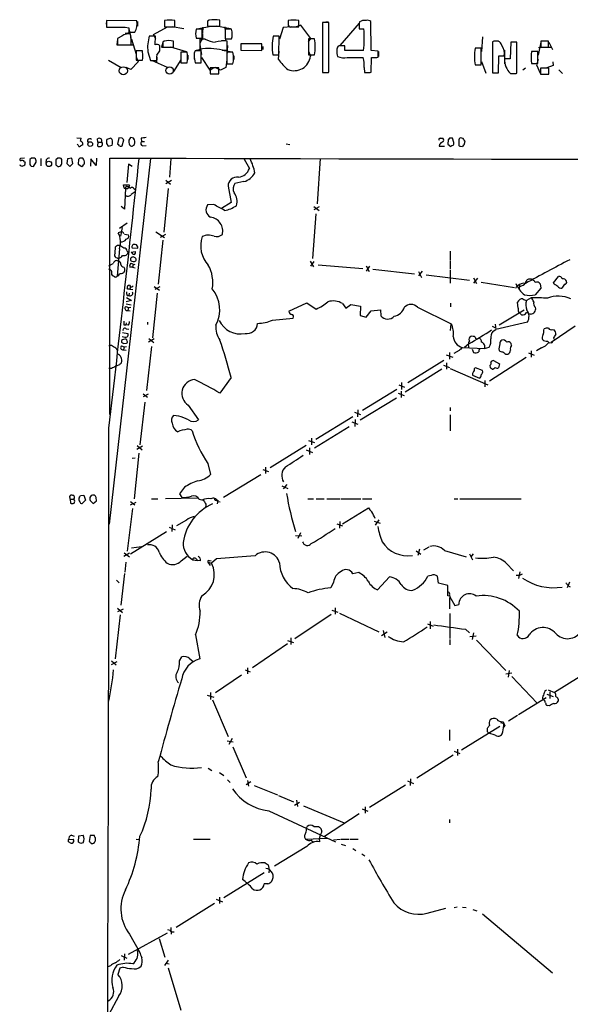
# Model space of a CAD drawing. Extents: x 14 to 1052, y 8 to 888.
# Drawn here: x 38 to 167, y 657 to 888 of the extents above; entities that cross this region are included whole.
import ezdxf

# ---------------------------------------------------------------- set-up
doc = ezdxf.new("R2010")
doc.units = 0
doc.header["$MEASUREMENT"] = 0
doc.layers.add('MAIN', color=5, linetype='CONTINUOUS')

msp = doc.modelspace()

# ---------------------------------------------------------------- linework, layer by layer
at = {"layer": 'MAIN'}
for p, q in [((57.9967, 887.8993), (57.912, 887.2219)), ((65.1087, 887.9839), (57.9967, 888.0686)), ((57.9967, 888.0686), (57.9967, 886.5446)), ((62.3993, 886.5446), (63.246, 886.3753)), ((65.278, 887.8146), (65.278, 886.7139)), ((69.088, 884.7666), (72.39, 886.6293)), ((71.628, 888.0686), (71.628, 886.6293)), ((71.628, 886.6293), (74.0833, 886.6293)), ((76.2, 886.1213), (73.4907, 886.6293)), ((74.0833, 886.6293), (74.0833, 888.0686)), ((79.3327, 886.1213), (82.55, 886.7139)), ((80.6873, 886.5446), (80.6027, 885.1899)), ((82.1267, 888.1533), (81.788, 887.8993)), ((81.788, 887.8993), (81.788, 886.7139)), ((81.788, 886.7139), (84.6667, 886.7139)), ((87.2067, 886.1213), (83.9047, 886.7139)), ((84.6667, 886.7139), (84.6667, 888.1533)), ((85.852, 886.6293), (85.9367, 885.4439)), ((101.4307, 886.6293), (99.568, 886.4599)), ((100.7533, 888.0686), (100.7533, 886.9679)), ((101.6, 886.6293), (103.2087, 886.6293)), ((103.7167, 886.9679), (102.616, 886.6293)), ((103.2087, 886.6293), (103.2087, 888.0686)), ((106.0873, 883.8353), (103.7167, 886.9679)), ((110.3207, 887.6453), (108.7967, 887.6453)), ((108.7967, 887.6453), (108.7967, 875.8766)), ((109.5587, 887.7299), (110.1513, 887.7299)), ((110.3207, 875.9613), (110.3207, 887.6453)), ((117.4327, 887.4759), (112.8607, 882.2266)), ((120.2267, 881.0413), (120.142, 887.8146)), ((61.6373, 884.4279), (60.6213, 883.8353)), ((63.5847, 885.1899), (62.3993, 885.0206)), ((63.246, 886.3753), (63.246, 885.3593)), ((63.246, 886.1213), (63.754, 884.0893)), ((63.246, 885.3593), (64.6853, 885.3593)), ((63.6693, 884.5973), (63.6693, 884.9359)), ((69.5113, 884.4279), (68.072, 884.4279)), ((69.596, 883.7506), (69.088, 884.7666)), ((69.4267, 882.3959), (69.5113, 884.4279)), ((80.518, 886.0366), (79.0787, 886.0366)), ((80.518, 883.9199), (80.518, 886.0366)), ((80.6027, 885.0206), (80.6027, 883.8353)), ((87.376, 886.0366), (85.9367, 886.0366)), ((85.9367, 886.0366), (85.9367, 883.7506)), ((98.6367, 884.4279), (97.1973, 884.4279)), ((98.552, 880.0253), (98.6367, 884.4279)), ((99.568, 886.4599), (98.7213, 883.6659)), ((117.4327, 886.1213), (118.5333, 886.1213)), ((146.4733, 884.2586), (146.2193, 880.7873)), ((60.6213, 883.6659), (60.452, 882.3959)), ((60.452, 882.3959), (61.6373, 882.3959)), ((60.6213, 883.8353), (60.6213, 882.3959)), ((60.6213, 882.3959), (63.8387, 882.3959)), ((62.992, 882.3959), (64.4313, 882.3959)), ((63.9233, 883.6659), (65.024, 880.1946)), ((71.2893, 882.9039), (70.9507, 881.8033)), ((71.5433, 883.2426), (71.2893, 882.9886)), ((71.2893, 882.9886), (71.2893, 881.8033)), ((73.7447, 881.8033), (73.7447, 883.2426)), ((79.0787, 883.9199), (80.518, 883.9199)), ((80.6027, 883.8353), (79.9253, 882.7346)), ((81.1953, 883.6659), (79.9253, 883.6659)), ((79.9253, 883.6659), (79.9253, 881.3799)), ((79.9253, 882.3959), (80.3487, 880.1099)), ((86.106, 883.3273), (85.09, 883.3273)), ((85.9367, 883.7506), (87.376, 883.7506)), ((86.4447, 882.2266), (86.2753, 879.6866)), ((86.36, 881.1259), (86.36, 883.2426)), ((94.5727, 882.5653), (89.5773, 882.5653)), ((89.5773, 882.5653), (89.5773, 881.1259)), ((94.5727, 881.0413), (94.5727, 882.5653)), ((94.742, 881.9726), (94.742, 881.2953)), ((96.9433, 882.6499), (96.9433, 881.8033)), ((105.4947, 883.0733), (106.0873, 883.8353)), ((106.934, 883.7506), (105.4947, 883.7506)), ((105.4947, 883.7506), (105.4947, 880.0253)), ((112.6913, 882.1419), (112.522, 882.0573)), ((114.046, 881.0413), (114.046, 882.1419)), ((149.098, 883.2426), (148.7593, 883.0733)), ((148.7593, 883.0733), (148.7593, 875.7919)), ((149.098, 883.3273), (150.1987, 883.3273)), ((153.0773, 882.9886), (152.908, 879.0939)), ((154.5167, 882.9886), (153.0773, 882.9886)), ((153.8393, 883.0733), (154.5167, 883.0733)), ((154.5167, 875.7073), (154.5167, 882.9886)), ((160.1893, 882.9886), (159.512, 879.9406)), ((161.9673, 883.2426), (160.1893, 883.2426)), ((160.1893, 883.2426), (160.1893, 881.8033)), ((160.528, 883.3273), (161.7133, 883.3273)), ((161.9673, 881.8033), (161.9673, 883.2426)), ((162.052, 882.9886), (162.8987, 881.2953)), ((66.4633, 880.9566), (65.024, 880.9566)), ((65.024, 880.9566), (65.024, 878.7553)), ((66.4633, 880.6179), (66.4633, 880.9566)), ((67.7333, 880.7026), (68.326, 878.6706)), ((69.85, 879.9406), (70.5273, 880.9566)), ((70.9507, 881.8033), (72.0513, 881.8033)), ((71.2893, 881.8033), (73.7447, 881.8033)), ((76.7927, 880.7026), (73.152, 881.8033)), ((76.962, 880.6179), (75.5227, 880.6179)), ((75.5227, 880.6179), (75.5227, 878.1626)), ((77.1313, 879.9406), (77.1313, 878.9246)), ((78.6553, 880.0253), (78.6553, 879.0093)), ((80.264, 880.9566), (78.8247, 880.9566)), ((80.1793, 881.2953), (79.0787, 881.0413)), ((80.264, 878.1626), (80.264, 880.9566)), ((85.1747, 881.1259), (87.5453, 880.7026)), ((85.2593, 881.1259), (86.36, 881.1259)), ((87.7147, 880.6179), (86.2753, 880.6179)), ((86.2753, 880.6179), (86.2753, 877.9086)), ((87.9687, 879.7713), (87.9687, 878.9246)), ((89.5773, 881.8879), (89.5773, 881.2953)), ((89.5773, 881.1259), (94.5727, 881.0413)), ((97.1127, 880.0253), (98.552, 880.0253)), ((98.4673, 878.9246), (98.6367, 880.8719)), ((105.4947, 880.8719), (106.0027, 879.6866)), ((105.4947, 880.0253), (106.934, 880.0253)), ((118.4487, 881.0413), (114.046, 881.0413)), ((121.92, 880.8719), (120.2267, 881.0413)), ((121.92, 879.4326), (121.92, 880.8719)), ((122.0047, 880.7873), (122.0047, 879.6019)), ((146.1347, 881.5493), (144.6953, 881.5493)), ((146.1347, 877.6546), (146.1347, 881.5493)), ((150.1987, 875.7919), (150.2833, 879.7713)), ((150.2833, 879.7713), (151.5533, 879.7713)), ((151.638, 881.1259), (151.638, 877.9086)), ((159.4273, 880.7873), (157.988, 880.7873)), ((159.4273, 877.9933), (159.4273, 880.7873)), ((159.5967, 881.7186), (160.8667, 881.8033)), ((160.1893, 881.8033), (161.9673, 881.8033)), ((161.29, 881.8033), (162.56, 881.8033)), ((58.5047, 878.7553), (61.468, 877.0619)), ((65.4473, 878.3319), (63.754, 876.5539)), ((65.024, 879.5173), (65.4473, 878.3319)), ((65.024, 878.7553), (66.4633, 878.7553)), ((68.326, 878.6706), (69.7653, 878.6706)), ((68.7493, 878.6706), (72.3053, 877.1466)), ((69.85, 879.4326), (69.7653, 878.1626)), ((75.5227, 878.8399), (73.7447, 876.1306)), ((75.5227, 878.1626), (76.962, 878.1626)), ((78.8247, 878.1626), (80.264, 878.1626)), ((80.3487, 879.3479), (82.296, 876.3846)), ((86.2753, 878.8399), (86.106, 877.0619)), ((86.2753, 877.9086), (87.7147, 877.9086)), ((114.6387, 879.3479), (118.364, 879.3479)), ((120.2267, 875.9613), (120.3113, 879.3479)), ((121.5813, 879.3479), (121.92, 879.4326)), ((144.6953, 877.6546), (146.1347, 877.6546)), ((146.2193, 878.4166), (147.2353, 875.7073)), ((152.908, 879.0939), (151.638, 879.0939)), ((157.988, 877.9933), (159.4273, 877.9933)), ((159.512, 878.9246), (159.1733, 877.6546)), ((159.1733, 877.6546), (160.02, 875.7073)), ((163.068, 877.4853), (161.544, 876.9773)), ((162.9833, 878.3319), (163.068, 877.4853)), ((63.754, 876.5539), (62.6533, 877.0619)), ((82.296, 876.3846), (83.2273, 877.0619)), ((84.4127, 876.9773), (82.3807, 876.9773)), ((82.3807, 876.9773), (82.3807, 875.5379)), ((82.3807, 875.5379), (84.4127, 875.5379)), ((84.836, 876.3846), (83.566, 877.0619)), ((84.4127, 875.5379), (84.4127, 876.9773)), ((86.106, 877.0619), (84.836, 876.3846)), ((109.0507, 875.8766), (110.236, 875.8766)), ((110.1513, 875.8766), (110.3207, 875.9613)), ((118.618, 877.0619), (118.7027, 875.8766)), ((118.7873, 875.8766), (120.0573, 875.8766)), ((120.0573, 875.8766), (120.2267, 875.9613)), ((148.7593, 875.7919), (150.1987, 875.7919)), ((148.9287, 875.7919), (150.114, 875.7919)), ((153.0773, 875.6226), (154.2627, 875.6226)), ((154.3473, 875.6226), (154.5167, 875.7073)), ((155.956, 876.4693), (156.5487, 876.9773)), ((162.052, 876.8926), (160.1047, 876.8926)), ((160.1047, 876.8926), (160.1047, 875.4533)), ((160.1047, 875.4533), (162.052, 875.4533)), ((160.528, 875.4533), (161.7133, 875.4533)), ((162.052, 875.4533), (162.052, 876.8926)), ((164.4227, 876.4693), (165.2693, 875.6226)), ((51.054, 860.4673), (52.07, 860.3826)), ((51.308, 858.7739), (51.1387, 858.9433)), ((55.9647, 859.4513), (55.88, 860.2979)), ((55.9647, 859.4513), (55.88, 858.6046)), ((55.9647, 859.4513), (56.896, 859.4513)), ((57.9967, 859.1973), (58.42, 858.5199)), ((59.0127, 860.3826), (58.0813, 860.1286)), ((58.42, 858.5199), (59.3513, 858.7739)), ((59.3513, 860.1286), (59.0127, 860.3826)), ((60.8753, 860.4673), (60.6213, 859.0279)), ((61.722, 860.3826), (60.8753, 860.4673)), ((61.722, 858.6046), (62.0607, 860.0439)), ((63.6693, 860.5519), (63.246, 859.9593)), ((63.4153, 858.8586), (63.6693, 858.6046)), ((64.3467, 858.7739), (64.6007, 858.9433)), ((66.1247, 860.3826), (66.2093, 859.6206)), ((66.2093, 859.6206), (66.9713, 859.6206)), ((100.2453, 859.1126), (101.092, 858.9433)), ((136.3133, 858.9433), (136.2287, 858.5199)), ((136.4827, 860.3826), (137.0753, 860.3826)), ((138.3453, 860.0439), (138.2607, 859.0279)), ((138.2607, 859.0279), (139.0227, 858.4353)), ((138.684, 860.3826), (138.3453, 860.0439)), ((139.7, 859.3666), (139.3613, 860.3826)), ((142.1553, 858.8586), (142.3247, 859.7053)), ((66.548, 858.6046), (67.31, 858.6893)), ((136.2287, 858.5199), (137.4987, 858.5199)), ((141.224, 858.5199), (141.732, 858.4353)), ((38.6927, 855.7259), (37.7613, 855.6413)), ((38.6927, 854.8793), (38.862, 854.6253)), ((40.386, 855.7259), (39.9627, 855.3873)), ((39.9627, 855.3873), (39.9627, 854.2019)), ((40.8093, 853.7786), (41.4867, 854.7946)), ((42.5873, 855.6413), (42.5873, 853.9479)), ((43.8573, 855.3026), (43.7727, 854.7099)), ((46.5667, 855.7259), (46.0587, 855.3026)), ((47.498, 855.3873), (47.3287, 855.6413)), ((48.8527, 855.5566), (48.6833, 854.4559)), ((48.6833, 854.4559), (49.3607, 853.7786)), ((49.8687, 855.7259), (48.8527, 855.5566)), ((49.3607, 853.7786), (50.1227, 854.4559)), ((50.1227, 854.4559), (49.8687, 855.7259)), ((51.3927, 855.3873), (51.308, 854.2866)), ((51.308, 854.2866), (52.2393, 853.7786)), ((51.7313, 855.7259), (51.3927, 855.3873)), ((54.356, 855.5566), (54.2713, 853.8633)), ((55.5413, 854.0326), (54.356, 855.5566)), ((55.626, 855.7259), (55.5413, 854.0326)), ((68.326, 855.6413), (58.674, 769.7046)), ((58.7587, 795.4433), (58.7587, 855.7259)), ((63.1613, 854.2866), (62.8227, 849.9686)), ((64.008, 853.7786), (63.1613, 854.2866)), ((73.152, 855.6413), (72.8133, 851.2386)), ((90.424, 855.4719), (91.6093, 853.2706)), ((108.2887, 855.6413), (107.5267, 844.9733)), ((40.3013, 853.8633), (40.8093, 853.7786)), ((46.3973, 853.9479), (46.5667, 853.7786)), ((71.9667, 850.5613), (73.0673, 849.6299)), ((73.3213, 850.4766), (71.9667, 849.7146)), ((90.3393, 850.2226), (88.2227, 849.7993)), ((62.0607, 848.9526), (61.976, 849.4606)), ((61.976, 849.4606), (63.4153, 849.4606)), ((62.484, 848.6986), (62.23, 843.7033)), ((62.8227, 849.0373), (63.3307, 849.0373)), ((64.516, 848.5293), (64.77, 848.3599)), ((72.4747, 848.6139), (71.4587, 838.2846)), ((86.614, 849.1219), (87.2913, 845.3119)), ((87.2913, 845.3119), (85.09, 843.8726)), ((62.23, 843.7033), (61.468, 844.3806)), ((83.2273, 844.8039), (81.788, 844.7193)), ((107.2727, 842.6026), (106.426, 832.1039)), ((106.7647, 844.3806), (108.0347, 843.4493)), ((108.0347, 844.2959), (106.7647, 843.5339)), ((62.9073, 840.4013), (61.0447, 839.2159)), ((61.468, 838.3693), (60.7907, 838.1999)), ((61.722, 839.3853), (61.2987, 837.3533)), ((69.596, 838.3693), (71.628, 837.0993)), ((62.23, 837.8613), (63.1613, 837.6919)), ((71.2893, 836.4219), (70.1887, 826.0926)), ((71.882, 837.7766), (70.612, 837.0993)), ((60.0287, 833.3739), (60.1133, 834.8979)), ((61.0447, 834.3899), (60.5367, 827.9553)), ((62.9073, 833.8819), (63.0767, 833.6279)), ((63.8387, 833.6279), (64.77, 833.7973)), ((64.008, 834.6439), (65.3627, 834.5593)), ((138.8533, 833.8819), (138.8533, 831.8499)), ((60.6213, 832.1886), (60.2827, 832.2733)), ((64.77, 832.2733), (64.4313, 832.4426)), ((105.918, 831.5113), (106.68, 830.1566)), ((106.7647, 831.4266), (106.0027, 830.3259)), ((138.8533, 831.6806), (138.8533, 829.6486)), ((58.5893, 830.4106), (59.6053, 830.9186)), ((62.23, 829.1406), (61.976, 828.8019)), ((62.0607, 830.0719), (62.23, 829.8179)), ((64.0927, 830.0719), (63.5, 830.0719)), ((64.262, 830.6646), (64.0927, 830.0719)), ((64.0927, 830.0719), (64.77, 829.9026)), ((64.516, 830.7493), (64.77, 830.8339)), ((107.7807, 830.6646), (118.2793, 829.8179)), ((119.0413, 830.4106), (119.8033, 829.0559)), ((119.888, 830.3259), (119.0413, 829.1406)), ((120.65, 829.6486), (130.4713, 828.5479)), ((132.2493, 829.1406), (131.4027, 828.0399)), ((131.4027, 829.0559), (132.08, 827.7013)), ((138.8533, 829.3946), (138.8533, 826.3466)), ((59.2667, 828.2939), (59.436, 828.0399)), ((133.1807, 828.2939), (143.3407, 827.0239)), ((144.3567, 827.6166), (145.034, 826.2619)), ((145.288, 827.5319), (144.3567, 826.3466)), ((146.1347, 826.6006), (153.924, 825.3306)), ((163.1527, 826.4313), (164.338, 827.8706)), ((163.322, 826.0926), (163.1527, 826.4313)), ((62.992, 824.9073), (62.9073, 825.1613)), ((63.6693, 825.4999), (63.5, 824.9073)), ((63.5, 824.9073), (64.1773, 824.8226)), ((69.2573, 825.5846), (70.4427, 824.6533)), ((70.5273, 825.4999), (69.342, 824.8226)), ((155.1093, 826.0079), (155.0247, 824.9919)), ((160.1893, 825.1613), (158.8347, 823.5526)), ((160.02, 826.1773), (160.1893, 825.1613)), ((165.6927, 826.0926), (165.1, 825.1613)), ((63.9233, 822.2826), (62.6533, 821.9439)), ((62.738, 822.9599), (63.9233, 822.2826)), ((62.9073, 823.4679), (63.246, 823.4679)), ((63.3307, 823.9759), (63.246, 823.4679)), ((69.9347, 823.9759), (68.834, 813.4773)), ((154.8553, 820.4199), (154.686, 821.8593)), ((157.9033, 822.8753), (156.8027, 822.2826)), ((62.5687, 820.8433), (63.1613, 820.5893)), ((62.6533, 821.4359), (63.8387, 821.2666)), ((63.1613, 820.5893), (62.992, 819.9119)), ((62.992, 819.9119), (63.5847, 819.8273)), ((63.1613, 820.5893), (63.754, 820.6739)), ((100.9227, 819.7426), (105.156, 821.6899)), ((105.156, 821.6899), (107.3573, 820.2506)), ((113.538, 821.5206), (114.3, 820.4199)), ((114.3, 820.4199), (115.4853, 821.3513)), ((115.4853, 821.3513), (117.7713, 820.9279)), ((117.7713, 820.9279), (117.6867, 818.7266)), ((119.0413, 818.3033), (120.2267, 819.8273)), ((120.2267, 819.8273), (122.428, 820.0813)), ((122.428, 820.0813), (122.5127, 818.6419)), ((131.1487, 820.6739), (139.1073, 816.7793)), ((138.938, 821.6053), (138.938, 820.7586)), ((156.21, 819.9966), (150.368, 816.4406)), ((156.8027, 819.4039), (157.0567, 819.4039)), ((67.6487, 817.2026), (67.6487, 816.6099)), ((97.028, 817.6259), (101.9387, 818.1339)), ((117.6867, 818.7266), (119.0413, 818.3033)), ((157.0567, 817.2026), (149.606, 815.4246)), ((155.1093, 819.3193), (155.6173, 818.8959)), ((157.734, 819.0653), (157.3107, 819.0653)), ((62.0607, 816.5253), (62.5687, 816.5253)), ((62.6533, 817.0333), (62.5687, 816.5253)), ((63.0767, 816.4406), (62.5687, 816.5253)), ((62.6533, 815.5939), (63.246, 815.5093)), ((138.938, 815.1706), (139.1073, 816.7793)), ((148.6747, 816.1866), (149.352, 815.9326)), ((148.9287, 815.0859), (149.606, 815.4246)), ((149.4367, 816.6946), (149.606, 815.4246)), ((160.8667, 815.2553), (160.9513, 815.5939)), ((168.2327, 816.1866), (162.56, 812.3766)), ((162.814, 815.4246), (163.322, 815.3399)), ((61.5527, 812.8846), (61.5527, 812.4613)), ((61.8067, 814.7473), (62.992, 814.4933)), ((69.2573, 813.2233), (67.9027, 812.4613)), ((67.9873, 813.3079), (69.1727, 812.3766)), ((163.1527, 813.4773), (163.2373, 813.1386)), ((61.5527, 811.6146), (62.1453, 811.3606)), ((62.1453, 811.3606), (61.976, 810.6833)), ((61.976, 810.6833), (62.6533, 810.5986)), ((62.0607, 812.1226), (62.738, 812.2073)), ((62.1453, 811.3606), (62.738, 811.4453)), ((68.58, 811.4453), (67.3947, 801.1159)), ((140.97, 810.5139), (139.7, 809.8366)), ((141.6473, 811.1913), (146.8967, 810.9373)), ((143.256, 812.0379), (142.24, 811.1913)), ((144.018, 810.8526), (144.3567, 810.0059)), ((146.8967, 810.9373), (147.9973, 811.2759)), ((153.2467, 811.6993), (153.162, 812.1226)), ((157.9033, 810.4293), (157.9033, 808.9053)), ((160.274, 811.1066), (159.1733, 810.4293)), ((128.8627, 802.9786), (137.3293, 808.2279)), ((137.922, 809.4979), (139.446, 808.9053)), ((138.684, 810.0059), (138.684, 808.4819)), ((156.718, 808.8206), (148.082, 803.3173)), ((149.0133, 808.1433), (150.4527, 807.3813)), ((151.892, 809.6673), (152.4, 809.6673)), ((157.226, 809.9213), (158.5807, 809.4133)), ((59.182, 806.2806), (58.5893, 806.2806)), ((61.0447, 807.1273), (60.198, 806.7886)), ((136.906, 806.1113), (128.27, 800.6926)), ((137.2447, 807.0426), (138.684, 806.5346)), ((138.0067, 807.6353), (138.0067, 806.1113)), ((138.8533, 806.2806), (147.6587, 802.4706)), ((146.4733, 805.7726), (144.78, 806.4499)), ((148.336, 806.4499), (148.2513, 807.0426)), ((150.4527, 807.3813), (150.1987, 806.4499)), ((87.2913, 804.1639), (84.6667, 800.4386)), ((144.1027, 805.0953), (144.1027, 804.6719)), ((144.1027, 804.6719), (145.7113, 803.9946)), ((146.9813, 803.4866), (146.9813, 801.9626)), ((126.3227, 801.3699), (118.1947, 796.3746)), ((126.746, 802.4706), (128.1007, 801.8779)), ((127.3387, 800.9466), (127.3387, 799.4226)), ((127.4233, 802.9786), (127.4233, 801.3699)), ((66.6327, 800.3539), (67.6487, 799.5073)), ((67.818, 800.2693), (66.6327, 799.5919)), ((117.6867, 794.1733), (126.238, 799.3379)), ((126.5767, 800.4386), (128.016, 799.9306)), ((67.056, 798.3219), (65.8707, 788.3313)), ((77.216, 797.6446), (79.6713, 794.1733)), ((117.094, 796.5439), (117.0093, 794.9353)), ((138.8533, 797.1366), (138.8533, 796.2899)), ((75.0147, 795.1046), (73.7447, 795.1893)), ((115.9087, 794.9353), (107.2727, 789.6013)), ((116.332, 796.0359), (117.7713, 795.4433)), ((116.5013, 794.2579), (116.4167, 792.6493)), ((138.8533, 795.3586), (138.8533, 791.6333)), ((115.062, 792.5646), (106.934, 787.5693)), ((115.7393, 793.7499), (117.094, 793.1573)), ((105.4947, 789.3473), (106.934, 788.8393)), ((106.2567, 789.8553), (106.2567, 788.3313)), ((66.4633, 787.9926), (65.1087, 787.2306)), ((65.1933, 788.1619), (66.3787, 787.1459)), ((104.9867, 788.1619), (96.52, 782.9126)), ((104.9867, 787.1459), (106.426, 786.5533)), ((105.7487, 787.6539), (105.7487, 786.0453)), ((64.008, 785.1986), (64.77, 785.2833)), ((65.6167, 786.3839), (64.516, 775.6313)), ((81.8727, 783.9286), (82.4653, 781.3886)), ((94.742, 782.4893), (96.0967, 782.0659)), ((95.4193, 783.0819), (95.4193, 781.5579)), ((85.5133, 776.0546), (94.3187, 781.3886)), ((76.3693, 778.3406), (75.184, 776.8166)), ((99.2293, 778.6793), (100.6687, 778.0866)), ((100.4147, 779.0179), (99.568, 778.0019)), ((49.4453, 775.5466), (49.53, 774.6153)), ((49.4453, 775.5466), (50.292, 775.5466)), ((49.53, 776.3086), (49.53, 776.4779)), ((50.3767, 775.8006), (50.292, 775.5466)), ((51.9007, 776.3933), (52.6627, 776.4779)), ((52.6627, 776.4779), (53.086, 775.2926)), ((55.4567, 776.2239), (55.2027, 776.4779)), ((68.58, 775.6313), (70.104, 775.6313)), ((79.3327, 775.8006), (71.882, 775.6313)), ((75.184, 776.8166), (75.692, 775.9699)), ((79.8407, 775.5466), (80.772, 775.2926)), ((105.3253, 775.6313), (106.68, 775.6313)), ((107.3573, 775.6313), (109.22, 775.6313)), ((109.8127, 775.6313), (112.8607, 775.6313)), ((113.1147, 775.6313), (117.856, 775.6313)), ((118.1947, 775.6313), (120.396, 775.6313)), ((139.7847, 775.6313), (140.6313, 775.6313)), ((141.1393, 775.6313), (155.5327, 775.6313)), ((53.086, 775.2926), (52.324, 774.5306)), ((54.1867, 775.2079), (54.864, 774.5306)), ((54.864, 774.5306), (55.626, 775.1233)), ((64.0927, 773.3453), (62.9073, 763.3546)), ((63.6693, 775.0386), (64.6853, 774.1919)), ((63.6693, 774.1919), (65.024, 774.8693)), ((83.7353, 775.2926), (84.1587, 775.2926)), ((84.1587, 775.2926), (84.074, 774.4459)), ((84.1587, 775.0386), (84.7513, 774.9539)), ((113.538, 769.7893), (119.634, 773.5146)), ((72.7287, 768.9426), (74.168, 768.3499)), ((73.4907, 769.5353), (73.406, 767.9266)), ((76.7927, 770.6359), (74.5067, 769.2813)), ((112.1833, 769.7893), (113.538, 769.2813)), ((112.8607, 770.2973), (112.776, 768.7733)), ((120.9887, 770.3819), (122.3433, 769.8739)), ((122.0893, 770.7206), (121.158, 769.4506)), ((72.136, 767.8419), (63.6693, 762.5926)), ((102.4467, 766.9953), (103.9707, 766.9106)), ((103.632, 767.6726), (103.0393, 766.3179)), ((63.9233, 764.1166), (66.2093, 764.4553)), ((132.6727, 763.6086), (133.858, 764.3706)), ((63.4153, 762.8466), (62.0607, 762.0846)), ((62.1453, 762.9313), (63.4153, 761.9999)), ((75.6073, 761.0686), (76.962, 762.1693)), ((92.964, 762.2539), (83.9047, 761.4919)), ((130.81, 763.4393), (131.9107, 762.5926)), ((131.6567, 763.7779), (131.2333, 762.3386)), ((137.4987, 763.5239), (142.5787, 761.9999)), ((143.3407, 762.6773), (144.1027, 761.3226)), ((144.272, 762.6773), (143.6793, 761.9999)), ((62.5687, 760.7299), (62.3147, 758.3593)), ((78.3167, 761.3226), (79.4173, 761.1533)), ((80.0947, 761.0686), (79.4173, 761.1533)), ((81.8727, 760.7299), (82.3807, 759.9679)), ((81.8727, 760.7299), (82.7193, 760.4759)), ((82.2113, 761.0686), (82.6347, 761.1533)), ((83.9047, 761.4919), (82.7193, 760.4759)), ((152.0613, 760.3913), (153.7547, 758.6979)), ((62.23, 758.1053), (61.3833, 750.6546)), ((117.348, 758.2746), (115.9087, 758.0206)), ((124.5447, 757.2586), (121.7507, 754.2106)), ((134.366, 757.5973), (133.604, 757.4279)), ((136.0593, 755.8193), (135.89, 757.4279)), ((155.1093, 757.5973), (154.3473, 757.5973)), ((155.194, 758.4439), (154.94, 756.9199)), ((60.3673, 756.4966), (60.96, 755.9039)), ((111.4213, 756.0733), (110.744, 754.7186)), ((138.2607, 755.2266), (136.0593, 755.8193)), ((138.2607, 752.8559), (138.2607, 755.2266)), ((166.878, 756.0733), (166.37, 754.7186)), ((166.5393, 755.2266), (167.0473, 754.9726)), ((138.7687, 752.7713), (138.2607, 752.8559)), ((138.684, 753.0253), (138.7687, 752.6019)), ((138.7687, 752.6019), (139.954, 750.5699)), ((111.76, 749.9773), (111.76, 748.5379)), ((139.954, 750.5699), (140.8853, 750.8239)), ((61.214, 748.3686), (60.0287, 738.0393)), ((60.6213, 749.8926), (61.8067, 748.8766)), ((61.8913, 749.7233), (60.6213, 749.0459)), ((110.8287, 748.4533), (102.2773, 742.6959)), ((110.998, 749.4693), (112.4373, 748.9613)), ((112.776, 748.7919), (122.0893, 744.3893)), ((138.7687, 748.7073), (138.7687, 742.7806)), ((133.5193, 746.2519), (134.874, 745.6593)), ((134.112, 746.7599), (134.112, 745.0666)), ((78.9093, 743.6273), (79.9253, 738.0393)), ((124.0367, 744.3046), (122.682, 743.4579)), ((123.1053, 744.6433), (123.444, 743.0346)), ((142.4093, 744.9819), (143.3407, 744.1353)), ((143.4253, 743.2886), (144.9493, 743.4579)), ((144.3567, 744.1353), (144.018, 742.5266)), ((100.584, 741.5106), (92.3713, 735.9226)), ((100.584, 742.3573), (102.0233, 741.8493)), ((101.346, 742.9499), (101.346, 741.4259)), ((138.7687, 742.5266), (138.7687, 741.3413)), ((145.034, 742.4419), (151.892, 735.2453)), ((75.184, 737.5313), (75.692, 738.4626)), ((59.182, 737.5313), (60.2827, 736.5999)), ((59.182, 736.6846), (60.5367, 737.3619)), ((77.6393, 738.0393), (78.3167, 737.4466)), ((89.7467, 734.1446), (83.6507, 729.9959)), ((90.5933, 735.4146), (91.7787, 734.9913)), ((91.186, 735.9226), (91.186, 734.4833)), ((153.3313, 734.6526), (151.892, 734.3986)), ((152.7387, 735.2453), (152.4847, 733.7213)), ((153.3313, 733.8906), (159.258, 727.6253)), ((172.0427, 735.4993), (163.4067, 730.0806)), ((81.7033, 729.4879), (83.2273, 728.9799)), ((82.4653, 730.0806), (82.4653, 728.4719)), ((161.2053, 730.5886), (161.544, 730.7579)), ((161.544, 729.7419), (163.068, 729.1493)), ((161.8827, 730.7579), (163.4067, 730.0806)), ((162.306, 730.2499), (162.306, 728.7259)), ((82.9733, 728.3873), (86.614, 719.7513)), ((161.3747, 728.8106), (154.94, 724.8313)), ((162.1367, 726.9479), (161.6287, 727.0326)), ((164.2533, 728.5566), (164.2533, 728.0486)), ((154.686, 724.6619), (152.5693, 723.3919)), ((151.2147, 723.2226), (151.4687, 722.7993)), ((151.7227, 722.4606), (151.4687, 721.8679)), ((138.684, 721.3599), (138.684, 718.8199)), ((150.5373, 722.1219), (141.478, 716.5339)), ((147.574, 720.8519), (147.574, 721.6986)), ((149.4367, 720.0899), (147.9127, 720.5133)), ((86.36, 718.7353), (87.7993, 718.4813)), ((87.5453, 719.3279), (86.7833, 717.8886)), ((87.7147, 717.2959), (90.8473, 710.0146)), ((139.5307, 715.3486), (130.9793, 709.9299)), ((139.7847, 716.2799), (141.1393, 715.7719)), ((140.5467, 716.7879), (140.5467, 715.2639)), ((81.9573, 712.3006), (82.804, 711.7926)), ((84.582, 711.2846), (85.598, 710.6073)), ((86.4447, 709.5913), (87.122, 708.9139)), ((91.948, 709.0833), (90.8473, 708.4059)), ((91.186, 709.4219), (91.44, 708.0673)), ((128.3547, 708.3213), (119.888, 703.0719)), ((128.778, 709.3373), (130.2173, 708.7446)), ((129.54, 709.8453), (129.4553, 708.2366)), ((92.71, 708.2366), (98.2133, 706.0353)), ((98.4673, 705.8659), (102.0233, 704.4266)), ((102.1927, 703.5799), (103.378, 704.3419)), ((102.7007, 704.7653), (102.9547, 703.3259)), ((96.1813, 702.3099), (111.8447, 695.0286)), ((104.3093, 703.4953), (113.8767, 699.4313)), ((117.4327, 701.5479), (109.3047, 696.2139)), ((118.11, 702.7333), (119.4647, 702.2253)), ((118.872, 703.2413), (118.872, 701.7173)), ((138.684, 700.2779), (138.684, 699.4313)), ((105.0713, 697.9919), (105.2407, 698.5846)), ((106.7647, 698.5846), (107.8653, 698.5846)), ((108.6273, 697.3146), (108.2887, 696.5526)), ((49.1067, 695.5366), (50.2073, 695.6213)), ((49.1067, 695.0286), (49.1067, 695.5366)), ((49.784, 696.5526), (50.3767, 696.2986)), ((51.3927, 694.9439), (51.4773, 696.3833)), ((51.9853, 694.6053), (51.3927, 694.9439)), ((51.4773, 696.3833), (52.4933, 696.5526)), ((54.1867, 696.4679), (53.9327, 695.1133)), ((55.2027, 696.4679), (54.1867, 696.4679)), ((54.4407, 694.6053), (54.7793, 694.6053)), ((55.2873, 696.1293), (55.2027, 696.4679)), ((65.024, 695.6213), (65.7013, 695.5366)), ((78.486, 695.6213), (82.3807, 695.6213)), ((109.8973, 695.7906), (104.9867, 695.5366)), ((106.172, 695.3673), (106.68, 694.9439)), ((108.2887, 696.5526), (108.0347, 695.7059)), ((108.0347, 695.7059), (108.1193, 695.0286)), ((111.4213, 695.4519), (113.03, 695.6213)), ((113.1993, 695.6213), (115.062, 695.6213)), ((113.1993, 694.4359), (114.2153, 694.0973)), ((115.316, 695.6213), (117.1787, 695.6213)), ((105.156, 693.9279), (97.536, 689.2713)), ((115.9087, 693.4199), (116.6707, 692.9966)), ((118.0253, 692.1499), (118.7873, 691.7266)), ((95.3347, 690.0333), (96.012, 689.6099)), ((95.0807, 687.7473), (85.598, 681.8206)), ((96.012, 689.6099), (96.266, 688.4246)), ((96.266, 688.4246), (96.1813, 687.7473)), ((95.9273, 685.1226), (95.0807, 685.1226)), ((83.82, 681.4819), (85.2593, 680.8893)), ((84.582, 681.9899), (84.582, 680.4659)), ((83.3967, 680.4659), (74.422, 674.8779)), ((133.4347, 678.2646), (137.8373, 679.3653)), ((140.462, 679.6193), (139.7847, 679.4499)), ((141.732, 679.6193), (142.5787, 679.5346)), ((144.1873, 679.1113), (145.1187, 678.7726)), ((146.4733, 678.0953), (162.8987, 664.2099)), ((63.1613, 668.6126), (72.39, 673.6079)), ((72.39, 674.3699), (72.898, 674.2006)), ((73.152, 674.8779), (73.2367, 673.2693)), ((63.4153, 673.2693), (65.786, 669.1206)), ((70.358, 672.2533), (71.7127, 667.8506)), ((65.024, 669.7133), (65.3627, 669.2053)), ((61.468, 668.2739), (62.8227, 667.6813)), ((62.23, 668.6973), (62.1453, 667.1733)), ((72.4747, 667.1733), (71.628, 665.9033)), ((58.928, 665.8186), (58.3353, 665.6493)), ((61.1293, 665.3106), (60.706, 663.7866)), ((61.8913, 665.5646), (61.1293, 665.3106)), ((71.9667, 666.4959), (72.7287, 666.3266)), ((72.4747, 665.3953), (75.5227, 655.4046)), ((60.8753, 658.7913), (58.5047, 654.2193))]:
    msp.add_line(p, q, dxfattribs=at)
at = {"layer": 'MAIN', "color": 5}
for centre, radius in [((61.9759, 876.2576), 0.949), ((72.8556, 876.3423), 0.8616)]:
    msp.add_circle(centre, radius, dxfattribs=at)
at = {"layer": 'MAIN'}
for centre, radius in [((54.1806, 859.0219), 0.5465), ((44.4552, 854.3658), 0.6395)]:
    msp.add_circle(centre, radius, dxfattribs=at)
for centre, radius, start, end in [((60.198, 1987.1936), 1100.6512, 269.8854085, 270.1145916), ((61.616, 887.2009), 3.5794, 329.035969, 12.635759), ((72.8556, 880.7024), 7.4678, 80.537678, 99.461565), ((83.3967, 881.378), 6.8933, 79.383357, 100.616643), ((101.981, 880.7018), 7.4684, 80.538435, 99.461565), ((101.3036, 887.1161), 0.5699, 195.072595, 301.33616), ((121.4326, 886.7175), 4.0441, 165.502269, 188.477734), ((118.7027, 885.9942), 2.1019, 80.729485, 124.331205), ((119.3799, 887.0241), 1.098, 46.047932, 107.961359), ((63.2458, 882.3118), 2.6581, 80.832161, 127.239365), ((65.0245, 884.3011), 1.3872, 167.671, 211.258436), ((77.3563, 881.7057), 9.6752, 163.658617, 185.951011), ((84.3703, 884.9782), 5.3964, 168.689235, 191.309724), ((88.0526, 884.2585), 2.1578, 168.684339, 205.565173), ((84.9198, 885.0629), 2.6422, 353.561146, 21.624631), ((86.1909, 884.4702), 1.3865, 328.733619, 12.344134), ((109.3805, 881.9917), 12.4244, 168.692057, 189.106451), ((94.9791, 883.9729), 23.652, 352.880032, 5.21158), ((-232.5112, 882.9886), 296.3505, 359.885409, 0.114591), ((69.8077, 881.5354), 0.9411, 40.125173, 113.882126), ((-225.7726, 881.5493), 296.3005, 359.885389, 0.114591), ((72.644, 878.2029), 5.1585, 77.679732, 102.320268), ((84.3562, 890.2422), 7.2965, 244.328724, 263.782772), ((85.5981, 876.1292), 7.1541, 83.886487, 106.501944), ((97.4723, 881.888), 9.6433, 348.862754, 11.136663), ((113.5596, 881.147), 1.3803, 138.739101, 184.391702), ((113.3686, 543.4422), 338.7004, 89.885408, 90.114575), ((149.606, 629.2428), 254.0003, 89.885409, 90.114591), ((149.648, 881.9934), 1.3333, 10.073452, 69.542536), ((148.2762, 880.2795), 3.3163, 351.185007, 35.953827), ((61.3857, 879.6866), 5.1623, 349.606703, 10.393297), ((74.2505, 879.0093), 4.498, 168.050526, 184.318496), ((69.5958, 879.3903), 7.4678, 350.537678, 9.461565), ((80.5174, 880.1099), 1.8927, 153.425472, 190.30593), ((86.3844, 879.7719), 7.7291, 180.004448, 192.017665), ((81.7881, 864.3656), 17.116, 78.298988, 96.248107), ((80.9329, 879.0931), 6.9511, 0.006594, 12.671497), ((102.1158, 880.1973), 3.9203, 248.337818, 352.514781), ((115.5068, 880.7028), 3.3407, 174.184452, 199.240916), ((114.0037, 884.047), 4.7418, 249.623986, 277.69589), ((156.3697, 879.6019), 11.8357, 170.529719, 189.469803), ((167.7652, 879.3903), 9.8765, 171.868421, 188.131579), ((86.021, 878.7553), 1.8935, 333.439008, 10.301057), ((107.5341, 885.1365), 10.9907, 214.416055, 231.34296), ((112.6242, 877.553), 6.0139, 355.315953, 17.365051), ((120.9463, 1196.8475), 317.5002, 269.885408, 270.114592), ((156.0553, 878.8178), 4.4259, 176.423423, 226.21389), ((109.474, 1214.5262), 338.6503, 269.885409, 270.114592), ((119.38, 1214.5262), 338.6503, 269.885409, 270.114592), ((153.67, 1214.2722), 338.6503, 269.885409, 270.114592), ((51.689, 858.8445), 0.3875, 190.497939, 303.11188), ((49.2714, 860.7223), 2.8191, 338.853781, 353.079174), ((51.7918, 859.0642), 0.6503, 341.567838, 80.359512), ((136.8373, 731.6778), 152.6537, 123.578078, 123.807241), ((54.102, 859.7476), 0.5576, 41.983394, 221.983394), ((56.3033, 859.2822), 1.1004, 67.370923, 112.624271), ((55.965, 859.7053), 0.9651, 344.739674, 37.882794), ((56.5003, 859.0177), 0.587, 301.995036, 47.616665), ((60.3679, 859.4514), 2.3848, 163.502805, 186.116527), ((57.0668, 859.4513), 2.3828, 343.483855, 16.51384), ((60.3249, 858.308), 0.7785, 22.394546, 67.621866), ((-22.7585, 775.5633), 119.7133, 44.885408, 45.114659), ((65.5319, 859.7475), 2.2957, 174.706375, 202.780749), ((21.6815, 691.1114), 174.5653, 75.853137, 76.082312), ((63.9354, 858.9797), 0.4599, 234.647698, 333.418235), ((63.2797, 859.4522), 1.4156, 338.931397, 41.087696), ((66.6904, 859.2165), 0.6283, 139.971417, 256.899431), ((109.0383, 564.1705), 299.3045, 98.014144, 98.243348), ((136.4262, 860.1287), 0.2602, 77.454468, 220.620402), ((137.8805, 857.7143), 1.9916, 113.846818, 141.896418), ((136.8495, 859.9593), 0.4798, 298.071082, 61.923298), ((139.0226, 691.0327), 169.3502, 89.885409, 90.114558), ((139.0989, 859.2058), 0.6223, 303.902018, 14.976496), ((144.185, 859.4512), 3.3525, 169.816984, 190.181334), ((141.1817, 858.8163), 0.2994, 171.878017, 278.121983), ((141.3086, 860.044), 0.4233, 53.113861, 180.013536), ((141.6051, 859.8323), 0.5519, 32.471989, 94.405871), ((142.4514, 858.1392), 0.778, 112.371722, 157.628278), ((142.6209, 860.1709), 0.5518, 184.396316, 237.536771), ((56.4154, 859.3295), 0.9012, 233.550995, 296.058953), ((61.3834, 859.2393), 0.7194, 241.913927, 298.079046), ((139.4887, 858.1384), 0.5525, 94.432107, 147.497791), ((38.0698, 854.3652), 0.5049, 198.869135, 304.256617), ((37.8778, 855.3979), 0.2698, 115.577454, 281.305768), ((38.1847, 854.6252), 0.5681, 26.574073, 116.56054), ((38.4023, 854.4408), 0.4953, 264.40337, 21.867995), ((124.7819, 938.6824), 119.7132, 224.885375, 225.114558), ((40.7246, 686.376), 169.3502, 89.885409, 90.114558), ((40.623, 854.9638), 0.8801, 348.916047, 59.98301), ((44.46, 855.1151), 0.6312, 75.382563, 162.719079), ((46.5075, 854.3882), 0.4539, 171.421795, 255.948448), ((257.7585, 854.8792), 211.7002, 179.885408, 180.114564), ((46.7785, 854.1595), 1.5806, 69.629778, 97.700518), ((46.736, 854.4983), 0.7393, 256.762586, 336.364854), ((44.5357, 855.0032), 2.9871, 344.439542, 7.38791), ((52.07, 686.376), 169.3502, 89.885409, 90.114591), ((51.0129, 855.344), 1.9886, 308.076638, 336.171495), ((51.125, 854.5992), 1.708, 358.033852, 41.273337), ((-9991.7836, 1951.4758), 10117.0082, 353.42035367, 353.78174699), ((430.7678, 144534.7618), 143679.5175, 269.851652164, 270.080835207), ((81.6602, 850.3496), 11.3797, 9.636892, 27.23044), ((88.7544, 854.2358), 3.0136, 275.997761, 341.320356), ((89.408, 853.9903), 3.8811, 283.884072, 333.434289), ((88.692, 849.1938), 2.0793, 79.545552, 181.981677), ((89.7269, 848.5763), 1.9386, 140.886931, 210.310899), ((62.3146, 848.8961), 0.2602, 167.454468, 310.620402), ((62.7804, 848.7409), 0.2994, 81.878017, 188.121983), ((62.8141, 849.1011), 0.5205, 230.643992, 352.959632), ((63.7399, 849.1455), 0.4524, 135.850821, 261.022765), ((64.0119, 848.2099), 0.5968, 32.358529, 125.03213), ((65.6862, 845.2996), 2.6323, 110.368798, 134.576735), ((85.4172, 845.5922), 3.3124, 341.659135, 37.266013), ((63.0877, 847.6794), 0.9049, 228.153505, 326.092172), ((83.3112, 843.5586), 1.915, 142.692085, 243.785525), ((-254.1637, 209.1058), 719.6838, 61.8141027, 62.0432781), ((84.692, 850.2758), 6.9107, 278.951593, 304.04902), ((82.0248, 838.5453), 3.3246, 346.631293, 82.38611), ((56.4452, 835.9967), 4.8721, 340.743531, 26.885339), ((61.6373, 837.9798), 0.4247, 355.422314, 113.492649), ((61.5481, 837.3577), 1.2986, 258.927162, 328.329485), ((62.5686, 837.3532), 0.6826, 277.12814, 29.745922), ((86.7821, 835.1173), 6.6232, 161.045826, 223.241691), ((82.0066, 834.2897), 3.3301, 66.921145, 116.551971), ((83.8623, 839.5123), 2.2281, 255.700553, 308.829287), ((60.6911, 832.9472), 0.788, 147.211471, 238.783105), ((60.8445, 834.132), 1.0589, 74.397978, 133.672228), ((60.2117, 832.6814), 2.6354, 45.444287, 69.623856), ((62.1216, 833.7804), 0.9672, 250.999306, 350.928208), ((62.1735, 833.8326), 0.7354, 3.843613, 98.823167), ((64.8189, 834.0648), 1.0731, 204.023745, 253.605036), ((64.5442, 834.8697), 0.5818, 67.16348, 202.83652), ((64.2619, 833.5433), 0.5681, 296.574073, 26.56054), ((64.6911, 834.7199), 0.6905, 346.551385, 83.438979), ((60.3815, 830.848), 0.7794, 58.328924, 174.802909), ((60.7483, 832.2309), 0.1339, 198.421413, 18.462013), ((60.6424, 830.7845), 0.7418, 357.279935, 78.467387), ((60.9241, 833.2249), 0.9529, 267.064327, 337.86583), ((64.2481, 830.3682), 0.8046, 127.882478, 201.607035), ((64.2055, 831.9064), 0.5818, 67.16348, 202.83652), ((64.3591, 832.4605), 1.0412, 228.508129, 303.864051), ((65.0652, 833.6668), 2.9688, 243.789688, 259.339205), ((64.5642, 831.862), 0.4599, 324.647698, 63.418235), ((408.4321, 369.3408), 521.7491, 117.568419, 118.866294), ((58.2503, 828.5474), 1.1522, 36.039438, 72.889228), ((56.8926, 828.5476), 2.3876, 353.900432, 16.489619), ((61.3834, 829.5637), 0.9651, 254.735509, 307.879149), ((62.3569, 831.0455), 1.0177, 196.921424, 253.078576), ((231.5799, 829.4792), 169.3502, 179.885409, 180.114558), ((74.3913, 826.4472), 8.6211, 350.281573, 28.644247), ((59.3937, 827.4897), 0.5518, 32.463229, 85.603684), ((60.0285, 828.5485), 0.7811, 257.490286, 310.586974), ((60.0998, 828.9355), 1.0731, 294.023745, 343.605036), ((157.5221, 826.3044), 0.9743, 124.373448, 177.517599), ((157.607, 826.0504), 1.2341, 59.033059, 120.966941), ((157.5226, 825.7965), 1.4964, 28.735138, 61.264862), ((159.2358, 825.6761), 0.9307, 32.583568, 115.529781), ((164.5549, 827.2726), 0.6361, 8.13265, 109.936165), ((165.3643, 826.5033), 0.8779, 17.679526, 101.805295), ((165.741, 826.5855), 0.4953, 264.40337, 21.85726), ((63.6693, 824.0605), 0.9653, 164.738635, 217.87186), ((63.367, 825.3457), 0.4953, 84.40337, 201.85726), ((63.246, 697.9074), 127.0002, 89.885409, 90.114591), ((63.5931, 823.9336), 0.5809, 233.301747, 30.671097), ((63.871, 825.9159), 0.4622, 189.627392, 327.760758), ((76.8719, 820.0787), 7.768, 332.073165, 39.234396), ((156.1754, 824.0451), 2.248, 80.441306, 152.687204), ((161.499, 829.5725), 7.9576, 204.584047, 229.15606), ((154.8341, 827.7649), 2.2252, 281.525559, 320.402787), ((36.7564, 614.182), 246.8298, 58.922639, 59.151842), ((164.9165, 825.9937), 0.8524, 208.681808, 282.43184), ((102.9488, 830.3187), 10.991, 293.647079, 310.361836), ((111.357, 818.0801), 4.0736, 57.628593, 108.466529), ((155.7655, 821.4994), 1.1379, 80.363024, 161.561867), ((156.8534, 823.6369), 1.3553, 228.535684, 267.856058), ((157.5647, 833.0315), 9.5636, 262.368855, 277.631145), ((159.8038, 821.2491), 3.1741, 160.997638, 203.241255), ((158.8761, 780.9014), 41.9852, 86.125214, 91.327667), ((156.0269, 821.027), 2.6338, 20.372473, 44.567756), ((159.9273, 821.6477), 1.4616, 168.307983, 226.397181), ((164.2644, 816.1843), 7.0818, 65.361664, 111.114651), ((62.8555, 820.4118), 0.5182, 123.610324, 285.272574), ((101.6422, 819.7002), 0.7208, 176.627471, 266.643808), ((124.9582, 821.8369), 3.3508, 281.832737, 339.691116), ((129.6247, 819.3034), 2.0496, 41.964356, 138.035644), ((155.8996, 820.0813), 1.0978, 162.035422, 223.955556), ((155.8925, 819.8908), 1.0323, 254.537986, 331.856009), ((154.7541, 818.4651), 2.626, 331.264339, 35.675908), ((157.7292, 820.292), 1.2267, 270.224194, 14.026048), ((273.7105, 816.9486), 211.6502, 179.885408, 180.114592), ((62.4295, 817.1905), 0.9905, 310.795783, 5.608144), ((89.5491, 820.0249), 5.6293, 206.179966, 280.689932), ((93.0776, 827.3341), 10.4812, 272.619938, 292.142083), ((101.4518, 818.4302), 0.57, 328.677654, 74.930019), ((124.1153, 819.9421), 2.0637, 219.052649, 317.851817), ((62.3108, 815.3129), 0.443, 39.366754, 198.737622), ((88.5859, 815.8815), 4.8827, 173.42487, 216.614557), ((90.9972, 817.026), 2.5647, 260.939106, 356.376145), ((134.8729, 814.6624), 4.7341, 349.699592, 26.561804), ((-43.7278, 1120.048), 360.3237, 301.260696, 302.258245), ((150.7029, 813.6014), 2.3133, 140.080267, 189.406946), ((159.5115, 814.9591), 1.3872, 328.741564, 12.329), ((161.7135, 814.1538), 1.6294, 81.03889, 117.890873), ((162.56, 816.0173), 0.6448, 203.197424, 293.197424), ((162.2844, 814.4296), 1.3803, 355.608298, 41.260899), ((62.3569, 811.8267), 1.3289, 80.829003, 127.241562), ((146.4739, 939.2802), 152.6258, 236.192717, 236.421921), ((62.4051, 815.0402), 1.4019, 240.840603, 290.990857), ((62.4657, 812.7092), 0.4416, 0.7914, 76.511332), ((62.5688, 812.5459), 0.3785, 296.551513, 26.585359), ((62.46, 814.1667), 0.6243, 315.772379, 31.546171), ((-30.8938, 773.7306), 122.0406, 14.440255, 18.754977), ((142.617, 814.1391), 3.1032, 185.978274, 251.791008), ((145.0411, 811.8279), 1.9586, 150.24641, 204.299905), ((144.018, 813.1386), 0.7573, 116.568435, 206.568435), ((143.9757, 812.4615), 1.3865, 58.733619, 102.344134), ((145.151, 813.7239), 0.4622, 189.627392, 327.760758), ((145.3219, 812.5969), 0.9075, 351.407427, 75.963757), ((145.8762, 811.3962), 1.119, 335.787431, 72.144725), ((145.102, 812.9251), 3.3321, 330.333606, 5.134493), ((151.37, 812.2213), 0.8527, 118.687149, 192.420938), ((151.1722, 811.826), 1.1627, 33.120135, 100.480709), ((152.4847, 811.784), 0.7572, 26.561667, 116.568435), ((161.5018, 813.5196), 1.0794, 138.18441, 205.558508), ((161.4593, 814.07), 1.3783, 227.493383, 280.6194), ((162.306, 812.9693), 0.6448, 203.197424, 293.197424), ((162.6976, 812.546), 0.2182, 230.913782, 22.81582), ((375.0565, 686.9007), 246.8296, 148.919658, 149.148841), ((58.9279, 810.5701), 1.098, 46.047932, 107.961359), ((57.5533, 807.7991), 4.1533, 42.379942, 59.038609), ((61.8395, 811.1831), 0.5181, 123.610324, 285.275487), ((310.671, 641.5152), 239.4974, 134.889638, 135.118804), ((144.8011, 811.1277), 1.2066, 248.389053, 307.880398), ((146.4912, 810.2056), 0.9497, 137.056676, 181.828353), ((152.7386, 811.022), 2.4244, 155.226675, 192.097398), ((151.1179, 811.1611), 0.9906, 220.795783, 275.608144), ((278.5652, 979.2621), 211.6802, 233.014168, 233.24333), ((152.0408, 810.5501), 0.9531, 292.140777, 2.91674), ((154.2206, 810.8949), 1.2631, 140.444741, 193.566481), ((158.6227, 815.2981), 4.505, 291.502654, 319.571555), ((59.8159, 808.1037), 1.7989, 344.906907, 66.379011), ((149.0251, 807.5004), 0.643, 91.051508, 160.040493), ((186.6899, 552.5348), 283.981, 116.45046, 116.679643), ((188.2986, 680.3814), 179.6053, 134.885409, 135.114591), ((313.5769, 720.794), 189.2834, 153.323728, 153.552938), ((145.1186, 805.8572), 0.6826, 119.738635, 187.119811), ((145.415, 805.5609), 1.0793, 311.822669, 11.312015), ((147.8278, 807.5083), 0.6295, 312.282873, 19.640967), ((63.8679, 721.6181), 119.7134, 44.893869, 45.123086), ((148.6323, 807.0851), 0.9747, 272.493128, 325.613783), ((149.8721, 806.9819), 0.6243, 225.772379, 301.546171), ((78.9905, 800.3936), 3.2719, 94.390916, 237.157456), ((58.1151, 758.5946), 49.5571, 57.603329, 65.40607), ((145.524, 804.5973), 0.6311, 287.263584, 14.619728), ((74.7347, 794.1407), 1.4421, 133.353474, 210.384563), ((70.964, 781.8904), 13.8211, 62.710968, 72.957527), ((78.486, 796.0674), 2.2344, 237.962271, 302.037729), ((-36411.7785, 803.9384), 36470.3697, 359.75242118, 359.98160384), ((76.0812, 793.6175), 2.5987, 184.551064, 239.460117), ((77.9627, 783.8699), 8.1636, 97.041097, 113.093347), ((77.2746, 790.8222), 1.1914, 42.90483, 105.210833), ((103.6064, 799.1904), 26.557, 196.532624, 215.07723), ((64.0276, 842.8979), 69.7661, 301.111375, 305.181548), ((102.1314, 781.1187), 2.9015, 135.104725, 211.317325), ((79.121, 784.2671), 4.4125, 273.850352, 319.280821), ((83.5829, 767.7234), 12.8359, 108.936902, 124.193201), ((49.53, 776.0969), 0.2116, 90, 216.875312), ((48.9801, 775.6737), 0.4823, 344.718831, 37.891655), ((49.7418, 774.9115), 1.5807, 69.629778, 97.700518), ((50.0648, 776.0584), 0.4047, 320.42467, 55.846581), ((49.9403, 775.0451), 0.6125, 315.436556, 54.95817), ((52.5779, 775.5889), 1.0583, 163.734814, 216.872063), ((-75.2801, 860.822), 152.6537, 326.192728, 326.42189), ((54.9122, 775.6689), 0.8596, 70.247533, 212.43285), ((53.3402, 775.335), 2.2956, 354.70863, 22.781715), ((75.7587, 785.7834), 9.8137, 269.61058, 283.070059), ((78.5284, 774.8377), 1.4915, 28.377767, 111.655884), ((81.9997, 772.2588), 3.4171, 80.732565, 114.131033), ((83.1003, 774.6455), 1.129, 20.375484, 119.171426), ((83.693, 775.5889), 0.2993, 171.856362, 278.124688), ((181.1366, 791.2227), 82.0659, 190.050203, 196.491358), ((49.9534, 775.631), 1.1004, 247.370923, 292.624271), ((52.1922, 774.9727), 0.4613, 182.335786, 286.600508), ((87.6716, 763.6555), 11.7689, 113.529023, 171.541621), ((250.3349, 901.9417), 211.6402, 216.756611, 216.985816), ((80.624, 774.1073), 0.8297, 322.246149, 37.753851), ((122.3429, 774.9537), 3.0674, 207.979423, 230.602432), ((79.6286, 766.8695), 4.7147, 101.913882, 126.977813), ((115.2935, 769.1815), 6.1325, 17.001272, 33.691104), ((71.5911, 825.6426), 69.6943, 299.747563, 305.194809), ((137.9924, 771.8051), 16.38, 189.46353, 202.427453), ((68.148, 762.5786), 2.2709, 13.289641, 102.701491), ((80.3876, 765.1624), 4.3627, 177.054237, 241.660907), ((105.253, 765.8101), 1.1417, 192.865217, 323.601827), ((128.8263, 769.2946), 7.0483, 212.035197, 279.283244), ((134.89, 760.7357), 3.8183, 46.904946, 103.057938), ((77.2939, 766.2117), 7.6017, 204.158634, 228.985522), ((78.6554, 761.3649), 0.3413, 60.265529, 187.11877), ((78.6129, 760.8146), 0.8728, 22.833973, 75.955796), ((79.1633, 761.2379), 0.9467, 349.69786, 63.432242), ((95.3117, 759.6019), 3.5418, 15.704745, 131.517066), ((146.3811, 774.7152), 13.0678, 262.962269, 281.620435), ((148.717, 757.5128), 4.4125, 40.719179, 86.149648), ((73.5801, 762.8682), 2.7108, 241.947904, 318.403673), ((77.7442, 757.8155), 5.6418, 298.466593, 28.135333), ((82.042, 760.8992), 0.2394, 45.016916, 225), ((106.4399, 760.7611), 7.7212, 181.487993, 233.563172), ((114.387, 755.7971), 2.9785, 113.500176, 174.679307), ((114.3673, 757.2787), 1.7107, 25.702242, 133.059998), ((115.35, 753.9017), 4.8077, 29.137483, 65.444101), ((124.2575, 753.723), 3.5472, 29.701607, 85.356008), ((127.0088, 760.9647), 7.4837, 293.960623, 331.796729), ((135.0013, 756.3725), 1.3797, 49.900931, 117.415631), ((156.2518, 756.1585), 1.8372, 104.664039, 128.451842), ((163.1671, 767.558), 12.8298, 235.343033, 279.047873), ((112.733, 733.1736), 21.6366, 95.274504, 109.782701), ((123.7492, 758.5842), 4.8086, 209.141288, 245.442148), ((129.7199, 756.8562), 2.7499, 210.014679, 276.852372), ((335.6022, 882.5591), 211.6503, 216.756638, 216.985832), ((84.2605, 750.566), 4.4599, 149.106966, 197.628923), ((101.4251, 746.3172), 8.2433, 61.091488, 87.017534), ((138.1759, 753.2793), 0.568, 333.43946, 63.425927), ((163.9112, 750.5698), 25.2387, 174.995892, 181.729894), ((143.3707, 750.8513), 2.4856, 50.573385, 180.631625), ((146.5968, 741.1862), 11.7017, 43.326105, 98.093679), ((67.8749, 748.7032), 12.1459, 335.297244, 2.416442), ((134.0559, 748.2416), 21.0759, 347.11729, 2.647989), ((93.2403, 802.5687), 69.7418, 299.749406, 305.192941), ((392.6807, 2608.1159), 1879.8681, 262.1201733, 262.3493591), ((160.6551, 741.4447), 3.923, 39.991074, 146.195702), ((128.1321, 748.4311), 6.4188, 233.240608, 267.451629), ((155.9737, 744.3971), 1.6167, 211.90771, 331.564343), ((166.4406, 746.5522), 3.7969, 222.933798, 328.327646), ((76.2921, 736.5325), 2.0212, 48.200733, 107.271333), ((71.2495, 737.0405), 3.965, 327.439812, 7.110498), ((81.6878, 732.2052), 6.0945, 106.809732, 169.671525), ((-16.32, 743.6871), 76.4588, 348.132878, 353.788697), ((76.3682, 733.851), 2.0668, 149.286795, 225.905647), ((743.8749, 533.9501), 697.2861, 163.3878869, 165.0507311), ((161.34, 728.8914), 0.8168, 133.090021, 218.108767), ((163.9292, 728.9093), 3.1999, 148.345929, 169.582729), ((162.9128, 729.4456), 0.8045, 338.38772, 52.124392), ((162.9408, 727.8369), 1.4969, 28.737847, 61.253601), ((160.2602, 727.4069), 1.0735, 16.395565, 65.97085), ((161.9673, 727.6253), 0.6826, 172.88019, 240.261365), ((164.2868, 724.2736), 3.4314, 107.809238, 128.798798), ((163.4066, 728.472), 0.9467, 259.69786, 333.432242), ((-21.4809, 849.0252), 211.6403, 323.014141, 323.243346), ((149.3657, 722.8511), 1.3688, 144.503196, 200.313542), ((149.1222, 722.7506), 1.249, 58.474538, 134.208511), ((151.1537, 725.1185), 1.8969, 223.393678, 271.842838), ((150.6077, 721.5006), 1.4713, 40.728008, 86.141889), ((120.1667, 725.8918), 31.4544, 350.779823, 354.357739), ((63.1059, 636.0201), 119.7134, 44.893869, 45.123086), ((150.1274, 720.8832), 1.0518, 228.954991, 303.419628), ((149.9021, 721.0638), 1.3296, 307.239637, 350.829556), ((58.2502, 712.3792), 12.0257, 350.301442, 6.903229), ((86.2552, 730.7443), 22.0076, 225.011966, 233.459336), ((78.053, 728.5829), 16.2757, 252.474926, 278.108645), ((71.4706, 707.6931), 2.9907, 117.190507, 185.81868), ((40.7652, 708.0957), 27.7391, 334.831121, 358.541995), ((97.4431, 714.0607), 11.8184, 213.86769, 263.871068), ((105.4324, 696.2861), 0.8721, 143.354801, 239.261612), ((103.2223, 697.8791), 1.8524, 324.622323, 3.491057), ((106.0027, 697.7942), 1.0979, 46.048067, 133.951933), ((192.8019, 825.4267), 152.6537, 236.192759, 236.421922), ((107.1042, 697.3995), 1.5255, 356.809544, 33.700485), ((50.0041, 695.6722), 0.9076, 104.036243, 188.592573), ((50.0041, 696.0443), 1.3554, 228.538483, 267.851992), ((49.7311, 695.2508), 0.6034, 291.610947, 37.884145), ((94.5618, 567.6976), 133.8593, 108.316987, 108.546184), ((51.1309, 695.6636), 1.6268, 326.874549, 33.125451), ((181.1866, 821.8592), 179.6053, 224.885409, 225.114592), ((54.3983, 695.579), 1.0456, 291.369957, 31.757927), ((28.0799, 699.6817), 37.9419, 335.060897, 354.884416), ((105.7063, 696.3408), 1.0791, 228.177748, 295.56538), ((107.6511, 691.7498), 3.3121, 81.873323, 138.880634), ((97.2154, 685.6857), 7.2289, 143.028333, 176.407993), ((92.2344, 688.5318), 1.6987, 47.256864, 117.882016), ((94.7844, 686.6603), 3.4176, 80.733915, 114.129136), ((343.523, 812.7232), 254.8623, 208.581414, 211.216391), ((95.2288, 686.8159), 1.9667, 325.970569, 81.956416), ((83.785, 677.0678), 10.9961, 38.66168, 55.579391), ((95.2209, 687.2609), 2.2519, 288.281277, 316.658979), ((71.1393, 679.2087), 9.7435, 152.662029, 217.558625), ((93.3965, 685.2831), 1.6918, 232.70067, 354.556297), ((131.3101, 685.4695), 7.5117, 220.057733, 286.429874), ((73.6178, 674.6664), 0.8574, 212.907883, 290.212647), ((62.5239, 668.6909), 2.8851, 304.965826, 10.270741), ((404.7366, 795.4514), 361.7278, 200.441005, 200.670173), ((58.4296, 670.0661), 3.8348, 294.645014, 314.748556), ((62.9711, 667.0197), 3.4057, 337.818074, 12.656543), ((61.6268, 663.0961), 3.8335, 114.637661, 134.749525), ((65.0221, 662.4698), 5.7674, 142.410632, 197.467931), ((62.9292, 659.3979), 7.0402, 79.788545, 110.601385), ((64.144, 672.8145), 7.5918, 252.738856, 268.334131), ((64.6006, 667.3148), 2.1959, 252.035355, 313.952001), ((57.9426, 661.1924), 3.7903, 320.691661, 43.191126), ((57.2833, 659.765), 2.44, 297.765431, 23.516167)]:
    msp.add_arc(centre, radius, start, end, dxfattribs=at)

doc.saveas('drawing.dxf')
